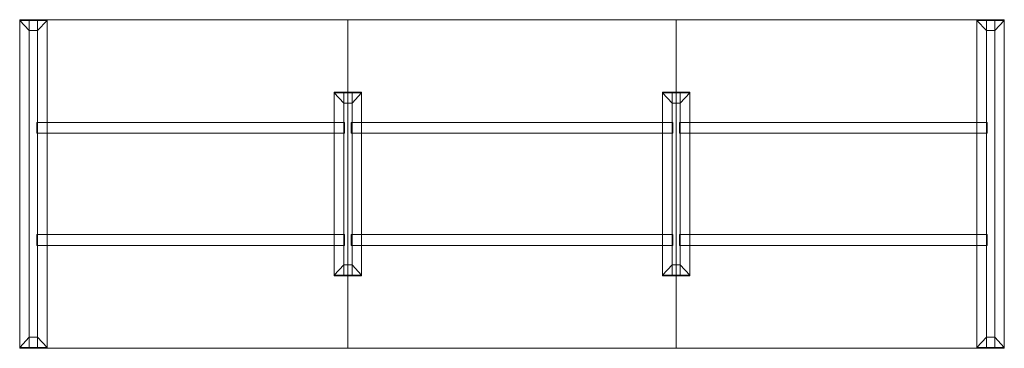
# Model space of a CAD drawing. Units: millimetres. Extents: x 1135 to 11684, y -417 to 7404.
# Drawn here: x 2123 to 5723, y -417 to 783 of the extents above; entities that cross this region are included whole.
import ezdxf

# ---------------------------------------------------------------- set-up
doc = ezdxf.new("R2010")
doc.units = ezdxf.units.MM
for name, color, linetype, lineweight, true_color in [('14', 7, 'Continuous', 0, 0x878787), ('16', 7, 'Continuous', 0, 0x580000), ('3', 7, 'Continuous', 0, 0x8e8e8e)]:
    doc.layers.add(name, color=color, linetype=linetype, lineweight=lineweight, true_color=true_color)

msp = doc.modelspace()

# ---------------------------------------------------------------- meshes
at = {"layer": '14', "color": 252, "true_color": 0x878787}
mesh = msp.add_polyface(dxfattribs=at)
corners = [(2157.8, 742.6, 109.4), (2187.8, 742.6, 109.4), (2122.8, 780.1, 109.4), (2222.8, 780.1, 109.4), (2122.8, 782.6, 109.4), (2222.8, 782.6, 109.4), (2157.8, 742.6, 809.3), (2187.8, 742.6, 809.3), (2122.8, 780.1, 809.3), (2222.8, 780.1, 809.3), (2122.8, 782.6, 809.3), (2222.8, 782.6, 809.3)]
mesh.append_faces([[corners[k] for k in face] for face in [(4, 5, 11, 10), (5, 3, 9, 11), (3, 1, 7, 9), (1, 0, 6, 7), (0, 2, 8, 6), (2, 4, 10, 8)]], dxfattribs={"color": 252})
mesh.append_faces([[corners[k] for k in face] for face in [(2, 3, 1, 0), (4, 5, 3, 2), (8, 9, 7, 6), (10, 11, 9, 8)]], dxfattribs={"vtx0": -1, "vtx2": -1, "color": 252})
mesh = msp.add_polyface(dxfattribs=at)
corners = [(2157.8, 782.5, 769.4), (2187.8, 782.5, 769.4), (2122.8, 782.5, 806.9), (2222.8, 782.5, 806.9), (2122.8, 782.5, 809.4), (2222.8, 782.5, 809.4), (2157.8, -417.3, 769.4), (2187.8, -417.3, 769.4), (2122.8, -417.3, 806.9), (2222.8, -417.3, 806.9), (2122.8, -417.3, 809.4), (2222.8, -417.3, 809.4)]
mesh.append_faces([[corners[k] for k in face] for face in [(4, 5, 11, 10), (5, 3, 9, 11), (3, 1, 7, 9), (1, 0, 6, 7), (0, 2, 8, 6), (2, 4, 10, 8)]], dxfattribs={"color": 252})
mesh.append_faces([[corners[k] for k in face] for face in [(2, 3, 1, 0), (4, 5, 3, 2), (8, 9, 7, 6), (10, 11, 9, 8)]], dxfattribs={"vtx0": -1, "vtx2": -1, "color": 252})
mesh = msp.add_polyface(dxfattribs=at)
corners = [(5657.8, 742.6, 109.4), (5687.8, 742.6, 109.4), (5622.8, 780.1, 109.4), (5722.8, 780.1, 109.4), (5622.8, 782.6, 109.4), (5722.8, 782.6, 109.4), (5657.8, 742.6, 809.3), (5687.8, 742.6, 809.3), (5622.8, 780.1, 809.3), (5722.8, 780.1, 809.3), (5622.8, 782.6, 809.3), (5722.8, 782.6, 809.3)]
mesh.append_faces([[corners[k] for k in face] for face in [(4, 5, 11, 10), (5, 3, 9, 11), (3, 1, 7, 9), (1, 0, 6, 7), (0, 2, 8, 6), (2, 4, 10, 8)]], dxfattribs={"color": 252})
mesh.append_faces([[corners[k] for k in face] for face in [(2, 3, 1, 0), (4, 5, 3, 2), (8, 9, 7, 6), (10, 11, 9, 8)]], dxfattribs={"vtx0": -1, "vtx2": -1, "color": 252})
mesh = msp.add_polyface(dxfattribs=at)
corners = [(5657.8, 782.5, 769.4), (5687.8, 782.5, 769.4), (5622.8, 782.5, 806.9), (5722.8, 782.5, 806.9), (5622.8, 782.5, 809.4), (5722.8, 782.5, 809.4), (5657.8, -417.3, 769.4), (5687.8, -417.3, 769.4), (5622.8, -417.3, 806.9), (5722.8, -417.3, 806.9), (5622.8, -417.3, 809.4), (5722.8, -417.3, 809.4)]
mesh.append_faces([[corners[k] for k in face] for face in [(4, 5, 11, 10), (5, 3, 9, 11), (3, 1, 7, 9), (1, 0, 6, 7), (0, 2, 8, 6), (2, 4, 10, 8)]], dxfattribs={"color": 252})
mesh.append_faces([[corners[k] for k in face] for face in [(2, 3, 1, 0), (4, 5, 3, 2), (8, 9, 7, 6), (10, 11, 9, 8)]], dxfattribs={"vtx0": -1, "vtx2": -1, "color": 252})
mesh = msp.add_polyface(dxfattribs=at)
corners = [(3307.8, 477.6, 109.4), (3337.8, 477.6, 109.4), (3272.8, 515.1, 109.4), (3372.8, 515.1, 109.4), (3272.8, 517.6, 109.4), (3372.8, 517.6, 109.4), (3307.8, 477.6, 809.3), (3337.8, 477.6, 809.3), (3272.8, 515.1, 809.3), (3372.8, 515.1, 809.3), (3272.8, 517.6, 809.3), (3372.8, 517.6, 809.3)]
mesh.append_faces([[corners[k] for k in face] for face in [(4, 5, 11, 10), (5, 3, 9, 11), (3, 1, 7, 9), (1, 0, 6, 7), (0, 2, 8, 6), (2, 4, 10, 8)]], dxfattribs={"color": 252})
mesh.append_faces([[corners[k] for k in face] for face in [(2, 3, 1, 0), (4, 5, 3, 2), (8, 9, 7, 6), (10, 11, 9, 8)]], dxfattribs={"vtx0": -1, "vtx2": -1, "color": 252})
mesh = msp.add_polyface(dxfattribs=at)
corners = [(3307.8, 517.5, 769.4), (3337.8, 517.5, 769.4), (3272.8, 517.5, 806.9), (3372.8, 517.5, 806.9), (3272.8, 517.5, 809.4), (3372.8, 517.5, 809.4), (3307.8, -152.3, 769.4), (3337.8, -152.3, 769.4), (3272.8, -152.3, 806.9), (3372.8, -152.3, 806.9), (3272.8, -152.3, 809.4), (3372.8, -152.3, 809.4)]
mesh.append_faces([[corners[k] for k in face] for face in [(4, 5, 11, 10), (5, 3, 9, 11), (3, 1, 7, 9), (1, 0, 6, 7), (0, 2, 8, 6), (2, 4, 10, 8)]], dxfattribs={"color": 252})
mesh.append_faces([[corners[k] for k in face] for face in [(2, 3, 1, 0), (4, 5, 3, 2), (8, 9, 7, 6), (10, 11, 9, 8)]], dxfattribs={"vtx0": -1, "vtx2": -1, "color": 252})
mesh = msp.add_polyface(dxfattribs=at)
corners = [(4507.8, 477.6, 109.4), (4537.8, 477.6, 109.4), (4472.8, 515.1, 109.4), (4572.8, 515.1, 109.4), (4472.8, 517.6, 109.4), (4572.8, 517.6, 109.4), (4507.8, 477.6, 809.3), (4537.8, 477.6, 809.3), (4472.8, 515.1, 809.3), (4572.8, 515.1, 809.3), (4472.8, 517.6, 809.3), (4572.8, 517.6, 809.3)]
mesh.append_faces([[corners[k] for k in face] for face in [(4, 5, 11, 10), (5, 3, 9, 11), (3, 1, 7, 9), (1, 0, 6, 7), (0, 2, 8, 6), (2, 4, 10, 8)]], dxfattribs={"color": 252})
mesh.append_faces([[corners[k] for k in face] for face in [(2, 3, 1, 0), (4, 5, 3, 2), (8, 9, 7, 6), (10, 11, 9, 8)]], dxfattribs={"vtx0": -1, "vtx2": -1, "color": 252})
mesh = msp.add_polyface(dxfattribs=at)
corners = [(4507.8, 517.5, 769.4), (4537.8, 517.5, 769.4), (4472.8, 517.5, 806.9), (4572.8, 517.5, 806.9), (4472.8, 517.5, 809.4), (4572.8, 517.5, 809.4), (4507.8, -152.3, 769.4), (4537.8, -152.3, 769.4), (4472.8, -152.3, 806.9), (4572.8, -152.3, 806.9), (4472.8, -152.3, 809.4), (4572.8, -152.3, 809.4)]
mesh.append_faces([[corners[k] for k in face] for face in [(4, 5, 11, 10), (5, 3, 9, 11), (3, 1, 7, 9), (1, 0, 6, 7), (0, 2, 8, 6), (2, 4, 10, 8)]], dxfattribs={"color": 252})
mesh.append_faces([[corners[k] for k in face] for face in [(2, 3, 1, 0), (4, 5, 3, 2), (8, 9, 7, 6), (10, 11, 9, 8)]], dxfattribs={"vtx0": -1, "vtx2": -1, "color": 252})
mesh = msp.add_polyface(dxfattribs=at)
corners = [(3272.8, -152.4, 109.4), (3372.8, -152.4, 109.4), (3272.8, -149.9, 109.4), (3372.8, -149.9, 109.4), (3307.8, -112.4, 109.4), (3337.8, -112.4, 109.4), (3272.8, -152.4, 809.3), (3372.8, -152.4, 809.3), (3272.8, -149.9, 809.3), (3372.8, -149.9, 809.3), (3307.8, -112.4, 809.3), (3337.8, -112.4, 809.3)]
mesh.append_faces([[corners[k] for k in face] for face in [(0, 1, 7, 6), (1, 3, 9, 7), (3, 5, 11, 9), (5, 4, 10, 11), (4, 2, 8, 10), (2, 0, 6, 8)]], dxfattribs={"color": 252})
mesh.append_faces([[corners[k] for k in face] for face in [(2, 3, 1, 0), (4, 5, 3, 2), (8, 9, 7, 6), (10, 11, 9, 8)]], dxfattribs={"vtx0": -1, "vtx2": -1, "color": 252})
mesh = msp.add_polyface(dxfattribs=at)
corners = [(4472.8, -152.4, 109.4), (4572.8, -152.4, 109.4), (4472.8, -149.9, 109.4), (4572.8, -149.9, 109.4), (4507.8, -112.4, 109.4), (4537.8, -112.4, 109.4), (4472.8, -152.4, 809.3), (4572.8, -152.4, 809.3), (4472.8, -149.9, 809.3), (4572.8, -149.9, 809.3), (4507.8, -112.4, 809.3), (4537.8, -112.4, 809.3)]
mesh.append_faces([[corners[k] for k in face] for face in [(0, 1, 7, 6), (1, 3, 9, 7), (3, 5, 11, 9), (5, 4, 10, 11), (4, 2, 8, 10), (2, 0, 6, 8)]], dxfattribs={"color": 252})
mesh.append_faces([[corners[k] for k in face] for face in [(2, 3, 1, 0), (4, 5, 3, 2), (8, 9, 7, 6), (10, 11, 9, 8)]], dxfattribs={"vtx0": -1, "vtx2": -1, "color": 252})
mesh = msp.add_polyface(dxfattribs=at)
corners = [(2122.8, -417.4, 109.4), (2222.8, -417.4, 109.4), (2122.8, -414.9, 109.4), (2222.8, -414.9, 109.4), (2157.8, -377.4, 109.4), (2187.8, -377.4, 109.4), (2122.8, -417.4, 809.3), (2222.8, -417.4, 809.3), (2122.8, -414.9, 809.3), (2222.8, -414.9, 809.3), (2157.8, -377.4, 809.3), (2187.8, -377.4, 809.3)]
mesh.append_faces([[corners[k] for k in face] for face in [(0, 1, 7, 6), (1, 3, 9, 7), (3, 5, 11, 9), (5, 4, 10, 11), (4, 2, 8, 10), (2, 0, 6, 8)]], dxfattribs={"color": 252})
mesh.append_faces([[corners[k] for k in face] for face in [(2, 3, 1, 0), (4, 5, 3, 2), (8, 9, 7, 6), (10, 11, 9, 8)]], dxfattribs={"vtx0": -1, "vtx2": -1, "color": 252})
mesh = msp.add_polyface(dxfattribs=at)
corners = [(5622.8, -417.4, 109.4), (5722.8, -417.4, 109.4), (5622.8, -414.9, 109.4), (5722.8, -414.9, 109.4), (5657.8, -377.4, 109.4), (5687.8, -377.4, 109.4), (5622.8, -417.4, 809.3), (5722.8, -417.4, 809.3), (5622.8, -414.9, 809.3), (5722.8, -414.9, 809.3), (5657.8, -377.4, 809.3), (5687.8, -377.4, 809.3)]
mesh.append_faces([[corners[k] for k in face] for face in [(0, 1, 7, 6), (1, 3, 9, 7), (3, 5, 11, 9), (5, 4, 10, 11), (4, 2, 8, 10), (2, 0, 6, 8)]], dxfattribs={"color": 252})
mesh.append_faces([[corners[k] for k in face] for face in [(2, 3, 1, 0), (4, 5, 3, 2), (8, 9, 7, 6), (10, 11, 9, 8)]], dxfattribs={"vtx0": -1, "vtx2": -1, "color": 252})
at = {"layer": '16', "color": 18, "true_color": 0x580000}
mesh = msp.add_polyface(dxfattribs=at)
corners = [(2122.8, -417.4, 809.4), (3322.8, -417.4, 809.4), (3322.8, 782.6, 809.4), (2122.8, 782.6, 809.4), (2122.8, -417.4, 829.4), (3322.8, -417.4, 829.4), (3322.8, 782.6, 829.4), (2122.8, 782.6, 829.4)]
mesh.append_faces([[corners[k] for k in face] for face in [(0, 1, 2, 3), (4, 5, 6, 7), (0, 4, 5, 1), (1, 5, 6, 2), (2, 6, 7, 3), (3, 7, 4, 0)]], dxfattribs={"color": 18})
mesh = msp.add_polyface(dxfattribs=at)
corners = [(3322.8, -417.4, 809.4), (4522.8, -417.4, 809.4), (4522.8, 782.6, 809.4), (3322.8, 782.6, 809.4), (3322.8, -417.4, 829.4), (4522.8, -417.4, 829.4), (4522.8, 782.6, 829.4), (3322.8, 782.6, 829.4)]
mesh.append_faces([[corners[k] for k in face] for face in [(0, 1, 2, 3), (4, 5, 6, 7), (0, 4, 5, 1), (1, 5, 6, 2), (2, 6, 7, 3), (3, 7, 4, 0)]], dxfattribs={"color": 18})
mesh = msp.add_polyface(dxfattribs=at)
corners = [(4522.8, -417.4, 809.4), (5722.8, -417.4, 809.4), (5722.8, 782.6, 809.4), (4522.8, 782.6, 809.4), (4522.8, -417.4, 829.4), (5722.8, -417.4, 829.4), (5722.8, 782.6, 829.4), (4522.8, 782.6, 829.4)]
mesh.append_faces([[corners[k] for k in face] for face in [(0, 1, 2, 3), (4, 5, 6, 7), (0, 4, 5, 1), (1, 5, 6, 2), (2, 6, 7, 3), (3, 7, 4, 0)]], dxfattribs={"color": 18})
at = {"layer": '3', "color": 252, "true_color": 0x8e8e8e}
mesh = msp.add_polyface(dxfattribs=at)
corners = [(2185.3, 367.6, 769.4), (3310.3, 367.6, 769.4), (3310.3, 407.6, 769.4), (2185.3, 407.6, 769.4), (2185.3, 367.6, 809.4), (3310.3, 367.6, 809.4), (3310.3, 407.6, 809.4), (2185.3, 407.6, 809.4)]
mesh.append_faces([[corners[k] for k in face] for face in [(0, 1, 2, 3), (4, 5, 6, 7), (0, 4, 5, 1), (1, 5, 6, 2), (2, 6, 7, 3), (3, 7, 4, 0)]], dxfattribs={"color": 252})
mesh = msp.add_polyface(dxfattribs=at)
corners = [(3335.3, 367.6, 769.4), (4510.3, 367.6, 769.4), (4510.3, 407.6, 769.4), (3335.3, 407.6, 769.4), (3335.3, 367.6, 809.4), (4510.3, 367.6, 809.4), (4510.3, 407.6, 809.4), (3335.3, 407.6, 809.4)]
mesh.append_faces([[corners[k] for k in face] for face in [(0, 1, 2, 3), (4, 5, 6, 7), (0, 4, 5, 1), (1, 5, 6, 2), (2, 6, 7, 3), (3, 7, 4, 0)]], dxfattribs={"color": 252})
mesh = msp.add_polyface(dxfattribs=at)
corners = [(4535.3, 367.6, 769.4), (5660.3, 367.6, 769.4), (5660.3, 407.6, 769.4), (4535.3, 407.6, 769.4), (4535.3, 367.6, 809.4), (5660.3, 367.6, 809.4), (5660.3, 407.6, 809.4), (4535.3, 407.6, 809.4)]
mesh.append_faces([[corners[k] for k in face] for face in [(0, 1, 2, 3), (4, 5, 6, 7), (0, 4, 5, 1), (1, 5, 6, 2), (2, 6, 7, 3), (3, 7, 4, 0)]], dxfattribs={"color": 252})
mesh = msp.add_polyface(dxfattribs=at)
corners = [(2185.3, -42.4, 769.4), (3310.3, -42.4, 769.4), (3310.3, -2.4, 769.4), (2185.3, -2.4, 769.4), (2185.3, -42.4, 809.4), (3310.3, -42.4, 809.4), (3310.3, -2.4, 809.4), (2185.3, -2.4, 809.4)]
mesh.append_faces([[corners[k] for k in face] for face in [(0, 1, 2, 3), (4, 5, 6, 7), (0, 4, 5, 1), (1, 5, 6, 2), (2, 6, 7, 3), (3, 7, 4, 0)]], dxfattribs={"color": 252})
mesh = msp.add_polyface(dxfattribs=at)
corners = [(3335.3, -42.4, 769.4), (4510.3, -42.4, 769.4), (4510.3, -2.4, 769.4), (3335.3, -2.4, 769.4), (3335.3, -42.4, 809.4), (4510.3, -42.4, 809.4), (4510.3, -2.4, 809.4), (3335.3, -2.4, 809.4)]
mesh.append_faces([[corners[k] for k in face] for face in [(0, 1, 2, 3), (4, 5, 6, 7), (0, 4, 5, 1), (1, 5, 6, 2), (2, 6, 7, 3), (3, 7, 4, 0)]], dxfattribs={"color": 252})
mesh = msp.add_polyface(dxfattribs=at)
corners = [(4535.3, -42.4, 769.4), (5660.3, -42.4, 769.4), (5660.3, -2.4, 769.4), (4535.3, -2.4, 769.4), (4535.3, -42.4, 809.4), (5660.3, -42.4, 809.4), (5660.3, -2.4, 809.4), (4535.3, -2.4, 809.4)]
mesh.append_faces([[corners[k] for k in face] for face in [(0, 1, 2, 3), (4, 5, 6, 7), (0, 4, 5, 1), (1, 5, 6, 2), (2, 6, 7, 3), (3, 7, 4, 0)]], dxfattribs={"color": 252})

doc.saveas('drawing.dxf')
